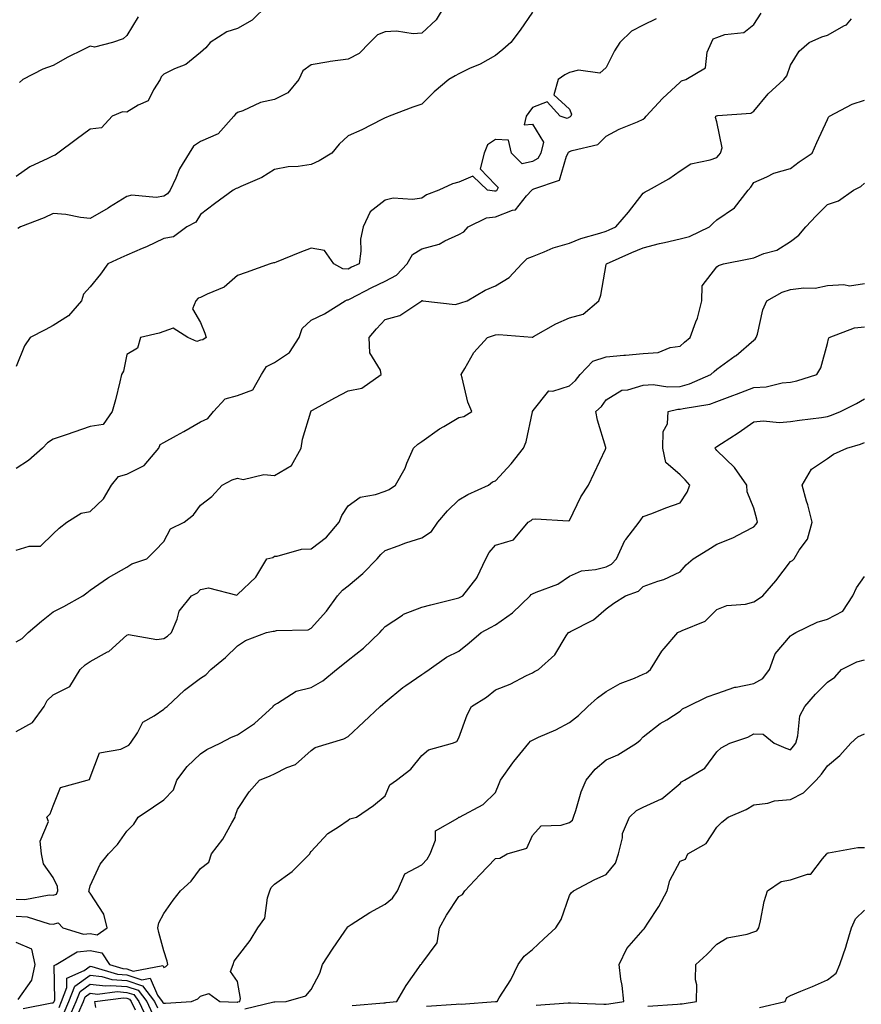
# Model space of a CAD drawing. Units: inches. Extents: x 942083 to 944723, y 7329578 to 7332218.
# Drawn here: x 942569 to 942797, y 7331511 to 7331778 of the extents above; entities that cross this region are included whole.
import ezdxf

# ---------------------------------------------------------------- set-up
doc = ezdxf.new("R2010")
doc.units = ezdxf.units.IN
doc.header["$MEASUREMENT"] = 0
doc.layers.add('Contour_94207329', color=7, linetype='Continuous', true_color=0xe24351)

msp = doc.modelspace()

# ---------------------------------------------------------------- linework, layer by layer
at = {"layer": 'Contour_94207329'}
for points in [[(942636.09, 7331781.92, 3295), (942632.02, 7331777.94, 3295), (942628.05, 7331775.7, 3295), (942625.16, 7331774.81, 3295), (942620.64, 7331771.92, 3295), (942619.46, 7331770.51, 3295), (942618.05, 7331769.24, 3295), (942613.99, 7331765.99, 3295), (942610.95, 7331764.82, 3295), (942608.05, 7331763.37, 3295), (942607.38, 7331762.59, 3295), (942607.1, 7331761.92, 3295), (942605.24, 7331759.11, 3295), (942603.82, 7331756.15, 3295), (942601.07, 7331754.94, 3295), (942598.05, 7331753.02, 3295), (942596.85, 7331753.13, 3295), (942594.08, 7331751.92, 3295), (942591.17, 7331748.8, 3295), (942588.05, 7331748.46, 3295), (942584.3, 7331745.67, 3295), (942579.33, 7331741.92, 3295), (942578.59, 7331741.38, 3295), (942578.05, 7331741.22, 3295), (942576.58, 7331740.45, 3295), (942571.76, 7331738.21, 3295), (942568.05, 7331735.64, 3295)], [(942708.05, 7331780.16, 3293), (942704.69, 7331775.28, 3293), (942702.19, 7331771.92, 3293), (942699.98, 7331769.99, 3293), (942698.05, 7331768.38, 3293), (942693.88, 7331766.09, 3293), (942690.97, 7331764.84, 3293), (942688.05, 7331763.47, 3293), (942687.07, 7331762.9, 3293), (942685.34, 7331761.92, 3293), (942681.38, 7331758.59, 3293), (942678.05, 7331755.25, 3293), (942675.58, 7331754.39, 3293), (942669.17, 7331751.92, 3293), (942668.39, 7331751.58, 3293), (942668.05, 7331751.49, 3293), (942667.19, 7331751.06, 3293), (942661.72, 7331748.24, 3293), (942658.05, 7331746.58, 3293), (942655.57, 7331744.4, 3293), (942653.63, 7331741.92, 3293), (942650.16, 7331739.82, 3293), (942648.05, 7331738.84, 3293), (942644.46, 7331738.33, 3293), (942641.77, 7331738.2, 3293), (942638.05, 7331737.52, 3293), (942634.61, 7331735.36, 3293), (942628.99, 7331732.86, 3293), (942628.05, 7331732.39, 3293), (942627.67, 7331732.3, 3293), (942626.86, 7331731.92, 3293), (942621.82, 7331728.16, 3293), (942618.05, 7331725.33, 3293), (942616.73, 7331723.24, 3293), (942614.3, 7331721.92, 3293), (942610.71, 7331719.26, 3293), (942608.05, 7331718.8, 3293), (942603.4, 7331716.57, 3293), (942602.2, 7331716.08, 3293), (942598.05, 7331714.25, 3293), (942596.38, 7331713.59, 3293), (942592.87, 7331711.92, 3293), (942590.86, 7331709.11, 3293), (942588.05, 7331705.69, 3293), (942586.3, 7331703.66, 3293), (942585.75, 7331701.92, 3293), (942582.19, 7331697.78, 3293), (942578.05, 7331695.24, 3293), (942575.93, 7331694.04, 3293), (942571.84, 7331691.92, 3293), (942570.3, 7331689.67, 3293), (942568.05, 7331684.08, 3293)], [(942568.05, 7331634.28, 3291), (942571.54, 7331635.4, 3291), (942574.64, 7331635.33, 3291), (942578.05, 7331638.72, 3291), (942579.7, 7331640.27, 3291), (942581.75, 7331641.92, 3291), (942585.62, 7331644.35, 3291), (942588.05, 7331644.74, 3291), (942591.75, 7331648.22, 3291), (942593.91, 7331651.92, 3291), (942595.75, 7331654.23, 3291), (942598.05, 7331654.88, 3291), (942602.75, 7331657.22, 3291), (942606.67, 7331661.92, 3291), (942607.08, 7331662.89, 3291), (942608.05, 7331663.47, 3291), (942611.51, 7331665.38, 3291), (942613.51, 7331666.46, 3291), (942618.05, 7331669.09, 3291), (942620.01, 7331669.96, 3291), (942621.55, 7331671.92, 3291), (942624.67, 7331675.3, 3291), (942628.05, 7331676.18, 3291), (942632.2, 7331677.76, 3291), (942634.53, 7331681.92, 3291), (942635.87, 7331684.1, 3291), (942638.05, 7331685.21, 3291), (942642.12, 7331687.84, 3291), (942644.8, 7331691.92, 3291), (942645.55, 7331694.42, 3291), (942648.05, 7331696.62, 3291), (942651.64, 7331698.33, 3291), (942657.27, 7331701.92, 3291), (942657.79, 7331702.18, 3291), (942658.05, 7331702.18, 3291), (942658.58, 7331702.45, 3291), (942664.46, 7331705.51, 3291), (942668.05, 7331707.23, 3291), (942671.14, 7331708.83, 3291), (942674.03, 7331711.92, 3291), (942675.51, 7331714.45, 3291), (942678.05, 7331715.95, 3291), (942682.71, 7331717.26, 3291), (942684.29, 7331718.16, 3291), (942688.05, 7331719.83, 3291), (942689.4, 7331720.57, 3291), (942690.58, 7331721.92, 3291), (942695.6, 7331724.37, 3291), (942698.05, 7331724.67, 3291), (942702.59, 7331726.47, 3291), (942703.44, 7331726.53, 3291), (942706.44, 7331730.31, 3291), (942707.87, 7331731.92, 3291), (942707.93, 7331732.04, 3291), (942708.05, 7331732.06, 3291), (942708.41, 7331732.29, 3291), (942715.35, 7331734.62, 3291), (942717.27, 7331741.14, 3291), (942717.72, 7331741.92, 3291), (942717.79, 7331742.18, 3291), (942718.05, 7331742.33, 3291), (942718.79, 7331742.66, 3291), (942725.72, 7331744.25, 3291), (942728.05, 7331746.55, 3291), (942731.55, 7331748.43, 3291), (942736.56, 7331750.43, 3291), (942738.05, 7331751.1, 3291), (942738.52, 7331751.46, 3291), (942738.87, 7331751.92, 3291), (942743.26, 7331756.71, 3291), (942748.05, 7331761.2, 3291), (942748.49, 7331761.49, 3291), (942749.61, 7331761.92, 3291), (942754.92, 7331765.06, 3291), (942755.44, 7331769.32, 3291), (942756.61, 7331771.92, 3291), (942757.05, 7331772.92, 3291), (942758.05, 7331773.31, 3291), (942760.21, 7331774.07, 3291), (942765.36, 7331774.61, 3291), (942768.05, 7331776.82, 3291), (942770.09, 7331779.88, 3291)], [(942684.25, 7331781.92, 3294), (942681.91, 7331778.06, 3294), (942678.05, 7331774.44, 3294), (942675.71, 7331774.26, 3294), (942671.13, 7331775, 3294), (942668.05, 7331774.84, 3294), (942665.97, 7331774, 3294), (942663.89, 7331771.92, 3294), (942661.01, 7331768.96, 3294), (942658.05, 7331767.4, 3294), (942653.17, 7331766.8, 3294), (942652.83, 7331766.7, 3294), (942648.05, 7331765.88, 3294), (942645.76, 7331764.21, 3294), (942644.72, 7331761.92, 3294), (942641.66, 7331758.3, 3294), (942638.05, 7331756.48, 3294), (942634.3, 7331755.67, 3294), (942629.53, 7331753.41, 3294), (942628.05, 7331752.92, 3294), (942627.49, 7331752.48, 3294), (942627.05, 7331751.92, 3294), (942622.82, 7331747.15, 3294), (942618.05, 7331745.09, 3294), (942616.13, 7331743.84, 3294), (942614.92, 7331741.92, 3294), (942612.28, 7331737.69, 3294), (942611.32, 7331735.19, 3294), (942609.81, 7331731.92, 3294), (942609.06, 7331730.91, 3294), (942608.05, 7331730.23, 3294), (942606.02, 7331729.89, 3294), (942599.39, 7331730.58, 3294), (942598.05, 7331730.14, 3294), (942593.37, 7331727.24, 3294), (942592.98, 7331726.99, 3294), (942588.05, 7331724.22, 3294), (942585.51, 7331724.45, 3294), (942581.45, 7331725.32, 3294), (942578.05, 7331725.55, 3294), (942575.62, 7331724.35, 3294), (942569.21, 7331721.92, 3294), (942568.51, 7331721.46, 3294)], [(942741.59, 7331778.38, 3292), (942738.05, 7331776.64, 3292), (942734.93, 7331775.03, 3292), (942731.69, 7331771.92, 3292), (942730.32, 7331769.66, 3292), (942728.05, 7331765.11, 3292), (942726.34, 7331763.62, 3292), (942720.54, 7331764.42, 3292), (942718.05, 7331763.76, 3292), (942716.81, 7331763.16, 3292), (942714.96, 7331761.92, 3292), (942713.86, 7331757.73, 3292), (942718.05, 7331753.83, 3292), (942718.6, 7331752.46, 3292), (942718.4, 7331751.92, 3292), (942718.23, 7331751.74, 3292), (942718.05, 7331751.67, 3292), (942717.45, 7331751.32, 3292), (942715.54, 7331751.92, 3292), (942711.98, 7331755.85, 3292), (942708.05, 7331754.31, 3292), (942707.01, 7331752.96, 3292), (942706.32, 7331751.92, 3292), (942705.76, 7331749.63, 3292), (942708.05, 7331749.8, 3292), (942711.06, 7331744.93, 3292), (942710.29, 7331741.92, 3292), (942709.47, 7331740.5, 3292), (942708.05, 7331739.64, 3292), (942705.2, 7331739.06, 3292), (942702.33, 7331741.92, 3292), (942701.56, 7331745.43, 3292), (942698.05, 7331745.59, 3292), (942695.82, 7331744.15, 3292), (942694.91, 7331741.92, 3292), (942693.85, 7331737.72, 3292), (942698.05, 7331733.37, 3292), (942698.77, 7331732.64, 3292), (942698.41, 7331731.92, 3292), (942698.25, 7331731.73, 3292), (942698.05, 7331731.66, 3292), (942697.75, 7331731.62, 3292), (942695.82, 7331731.92, 3292), (942691.84, 7331735.7, 3292), (942688.05, 7331734.05, 3292), (942686.38, 7331733.59, 3292), (942682.62, 7331731.92, 3292), (942679.34, 7331730.63, 3292), (942678.05, 7331729.74, 3292), (942675.49, 7331729.37, 3292), (942670.29, 7331729.68, 3292), (942668.05, 7331729.14, 3292), (942663.98, 7331725.99, 3292), (942662.1, 7331721.92, 3292), (942661.41, 7331718.57, 3292), (942661.52, 7331715.39, 3292), (942661.04, 7331711.92, 3292), (942658.99, 7331710.98, 3292), (942658.05, 7331710.5, 3292), (942656.65, 7331710.52, 3292), (942654.14, 7331711.92, 3292), (942651.63, 7331715.5, 3292), (942648.05, 7331716.16, 3292), (942644.99, 7331714.98, 3292), (942638.49, 7331712.35, 3292), (942638.05, 7331712.18, 3292), (942637.81, 7331712.16, 3292), (942636.92, 7331711.92, 3292), (942630.4, 7331709.57, 3292), (942628.05, 7331708.76, 3292), (942624.41, 7331705.56, 3292), (942619.86, 7331703.73, 3292), (942618.05, 7331702.78, 3292), (942617.37, 7331702.61, 3292), (942616.75, 7331701.92, 3292), (942615.85, 7331699.72, 3292), (942618.05, 7331696.02, 3292), (942619.21, 7331693.09, 3292), (942619.51, 7331691.92, 3292), (942618.68, 7331691.29, 3292), (942618.05, 7331691.21, 3292), (942617.01, 7331690.88, 3292), (942614.61, 7331691.92, 3292), (942610.6, 7331694.47, 3292), (942608.05, 7331693.57, 3292), (942606.82, 7331693.15, 3292), (942601.73, 7331691.92, 3292), (942600.94, 7331689.03, 3292), (942598.05, 7331687.36, 3292), (942597.13, 7331682.84, 3292), (942596.59, 7331681.92, 3292), (942596.1, 7331679.97, 3292), (942594.92, 7331675.06, 3292), (942594.08, 7331671.92, 3292), (942591.61, 7331668.36, 3292), (942588.05, 7331667.81, 3292), (942583.68, 7331666.28, 3292), (942581.81, 7331665.67, 3292), (942578.05, 7331664.42, 3292), (942576.56, 7331663.41, 3292), (942575.16, 7331661.92, 3292), (942571.41, 7331658.56, 3292), (942568.05, 7331656.46, 3292)], [(942568.05, 7331609.46, 3290), (942569.61, 7331610.35, 3290), (942571.25, 7331611.92, 3290), (942574.93, 7331615.04, 3290), (942578.05, 7331617.55, 3290), (942580.93, 7331619.03, 3290), (942586.06, 7331621.92, 3290), (942587.23, 7331622.74, 3290), (942588.05, 7331623.44, 3290), (942592.8, 7331626.66, 3290), (942593.1, 7331626.88, 3290), (942598.05, 7331629.71, 3290), (942599.42, 7331630.55, 3290), (942603.45, 7331631.92, 3290), (942605.74, 7331634.23, 3290), (942608.05, 7331636.62, 3290), (942609.87, 7331640.11, 3290), (942613.62, 7331641.92, 3290), (942616.1, 7331643.87, 3290), (942618.05, 7331646.45, 3290), (942621.12, 7331648.85, 3290), (942623.9, 7331651.92, 3290), (942626.62, 7331653.35, 3290), (942628.05, 7331653.79, 3290), (942629.55, 7331653.42, 3290), (942635.15, 7331654.82, 3290), (942638.05, 7331654.52, 3290), (942642.73, 7331657.24, 3290), (942645.29, 7331661.92, 3290), (942645.63, 7331664.34, 3290), (942647.94, 7331671.81, 3290), (942647.96, 7331671.92, 3290), (942647.98, 7331671.99, 3290), (942648.05, 7331672.09, 3290), (942648.41, 7331672.28, 3290), (942654.42, 7331675.55, 3290), (942658.05, 7331677.46, 3290), (942661.77, 7331678.19, 3290), (942667.01, 7331681.92, 3290), (942666.86, 7331683.12, 3290), (942663.91, 7331687.77, 3290), (942663.76, 7331691.92, 3290), (942665.72, 7331694.25, 3290), (942668.05, 7331696.79, 3290), (942672.07, 7331697.9, 3290), (942678, 7331701.92, 3290), (942678.04, 7331701.93, 3290), (942678.05, 7331701.94, 3290), (942678.08, 7331701.94, 3290), (942678.26, 7331701.92, 3290), (942687.03, 7331700.9, 3290), (942688.05, 7331701.13, 3290), (942688.64, 7331701.33, 3290), (942690.36, 7331701.92, 3290), (942695.21, 7331704.76, 3290), (942698.05, 7331705.96, 3290), (942701.72, 7331708.24, 3290), (942705.14, 7331711.92, 3290), (942706.62, 7331713.35, 3290), (942708.05, 7331713.92, 3290), (942711.25, 7331715.13, 3290), (942713.69, 7331716.28, 3290), (942718.05, 7331717.49, 3290), (942721.16, 7331718.81, 3290), (942726.33, 7331720.21, 3290), (942728.05, 7331720.79, 3290), (942728.83, 7331721.13, 3290), (942730.65, 7331721.92, 3290), (942734.06, 7331725.91, 3290), (942738.05, 7331731.11, 3290), (942738.57, 7331731.4, 3290), (942739.52, 7331731.92, 3290), (942745.04, 7331734.92, 3290), (942748.05, 7331737.1, 3290), (942750.94, 7331739.03, 3290), (942756.24, 7331740.11, 3290), (942758.05, 7331740.79, 3290), (942758.61, 7331741.36, 3290), (942758.98, 7331741.92, 3290), (942759.51, 7331743.39, 3290), (942758.05, 7331750.41, 3290), (942757.71, 7331751.58, 3290), (942757.79, 7331751.92, 3290), (942757.94, 7331752.03, 3290), (942758.05, 7331752.08, 3290), (942758.28, 7331752.15, 3290), (942767.23, 7331752.74, 3290), (942768.05, 7331753.28, 3290), (942771.93, 7331758.04, 3290), (942776.24, 7331761.92, 3290), (942777.05, 7331762.92, 3290), (942778.05, 7331765.8, 3290), (942780.35, 7331769.62, 3290), (942783.05, 7331771.92, 3290), (942786.49, 7331773.48, 3290), (942788.05, 7331773.92, 3290), (942792.67, 7331776.54, 3290), (942793.21, 7331776.76, 3290), (942794.51, 7331778.38, 3290)], [(942601.08, 7331778.89, 3296), (942598.05, 7331773.85, 3296), (942597.02, 7331772.95, 3296), (942594.14, 7331771.92, 3296), (942589.3, 7331770.67, 3296), (942588.05, 7331770.95, 3296), (942586.08, 7331769.94, 3296), (942582, 7331767.97, 3296), (942578.05, 7331765.73, 3296), (942575.28, 7331764.69, 3296), (942569.82, 7331761.92, 3296), (942568.9, 7331761.07, 3296)], [(942568.05, 7331585.14, 3289), (942572.43, 7331587.54, 3289), (942575.59, 7331591.92, 3289), (942576.4, 7331593.57, 3289), (942578.05, 7331595.06, 3289), (942582.61, 7331597.36, 3289), (942585.34, 7331601.92, 3289), (942586.75, 7331603.21, 3289), (942588.05, 7331604.1, 3289), (942592.82, 7331606.69, 3289), (942593.15, 7331606.83, 3289), (942598.05, 7331611.27, 3289), (942598.52, 7331611.45, 3289), (942606.19, 7331610.07, 3289), (942608.05, 7331610.37, 3289), (942609.04, 7331610.93, 3289), (942610.16, 7331611.92, 3289), (942611.68, 7331615.55, 3289), (942612.2, 7331617.76, 3289), (942615.56, 7331621.92, 3289), (942617.22, 7331622.75, 3289), (942618.05, 7331623.62, 3289), (942620.17, 7331624.04, 3289), (942627.84, 7331622.13, 3289), (942628.05, 7331622.28, 3289), (942632.98, 7331626.98, 3289), (942635.98, 7331631.92, 3289), (942637.63, 7331632.34, 3289), (942638.05, 7331632.65, 3289), (942638.82, 7331632.69, 3289), (942645.44, 7331634.53, 3289), (942648.05, 7331634.63, 3289), (942652.14, 7331637.83, 3289), (942655.59, 7331641.92, 3289), (942656.32, 7331643.65, 3289), (942658.05, 7331646.3, 3289), (942661.28, 7331648.69, 3289), (942665.48, 7331649.35, 3289), (942668.05, 7331650.3, 3289), (942669.21, 7331650.76, 3289), (942670.93, 7331651.92, 3289), (942673.47, 7331656.51, 3289), (942674, 7331657.87, 3289), (942675.8, 7331661.92, 3289), (942676.97, 7331663, 3289), (942678.05, 7331663.78, 3289), (942682.79, 7331667.18, 3289), (942683.96, 7331667.83, 3289), (942688.05, 7331670.26, 3289), (942689.41, 7331670.56, 3289), (942691.58, 7331671.92, 3289), (942690.54, 7331674.42, 3289), (942688.95, 7331681.02, 3289), (942688.66, 7331681.92, 3289), (942689.7, 7331683.57, 3289), (942692.1, 7331687.87, 3289), (942695.84, 7331691.92, 3289), (942697.48, 7331692.49, 3289), (942698.05, 7331692.68, 3289), (942698.89, 7331692.76, 3289), (942707.94, 7331692.03, 3289), (942708.05, 7331692.04, 3289), (942708.3, 7331692.18, 3289), (942714.36, 7331695.61, 3289), (942718.05, 7331697.3, 3289), (942721.74, 7331698.23, 3289), (942726.05, 7331701.92, 3289), (942726.58, 7331703.4, 3289), (942728.05, 7331711.7, 3289), (942728.09, 7331711.89, 3289), (942728.09, 7331711.92, 3289), (942735.02, 7331714.95, 3289), (942738.05, 7331716.27, 3289), (942742.52, 7331717.44, 3289), (942743.83, 7331717.7, 3289), (942748.05, 7331718.7, 3289), (942750.63, 7331719.34, 3289), (942756.01, 7331721.92, 3289), (942757, 7331722.97, 3289), (942758.05, 7331723.83, 3289), (942762.84, 7331727.13, 3289), (942766.5, 7331731.92, 3289), (942767.27, 7331732.7, 3289), (942768.05, 7331734, 3289), (942771.6, 7331735.47, 3289), (942773.5, 7331736.47, 3289), (942778.05, 7331737.75, 3289), (942780.4, 7331739.57, 3289), (942783.88, 7331741.92, 3289), (942785.18, 7331744.79, 3289), (942788.05, 7331751.03, 3289), (942788.33, 7331751.64, 3289), (942788.55, 7331751.92, 3289), (942794.74, 7331755.23, 3289), (942798.05, 7331756.29, 3289)], [(942568.05, 7331539.7, 3288), (942570.38, 7331539.58, 3288), (942576.97, 7331540.84, 3288), (942578.05, 7331540.75, 3288), (942578.97, 7331541, 3288), (942579.33, 7331541.92, 3288), (942579.19, 7331543.07, 3288), (942578.05, 7331545.5, 3288), (942575.39, 7331549.26, 3288), (942574.92, 7331551.92, 3288), (942574.57, 7331555.4, 3288), (942576.81, 7331560.68, 3288), (942576.33, 7331561.92, 3288), (942577.21, 7331562.76, 3288), (942578.05, 7331564.95, 3288), (942580.05, 7331569.92, 3288), (942587.24, 7331571.92, 3288), (942587.87, 7331572.09, 3288), (942588.05, 7331572.62, 3288), (942590.65, 7331579.33, 3288), (942596.44, 7331580.3, 3288), (942598.05, 7331581.12, 3288), (942598.54, 7331581.43, 3288), (942599.03, 7331581.92, 3288), (942600.92, 7331584.79, 3288), (942602.34, 7331587.63, 3288), (942605.49, 7331589.36, 3288), (942608.05, 7331591.14, 3288), (942608.46, 7331591.51, 3288), (942608.99, 7331591.92, 3288), (942613.65, 7331596.33, 3288), (942618.05, 7331599.62, 3288), (942619.47, 7331600.5, 3288), (942620.83, 7331601.92, 3288), (942624.78, 7331605.19, 3288), (942628.05, 7331608.32, 3288), (942630.19, 7331609.78, 3288), (942635.95, 7331611.92, 3288), (942637.68, 7331612.29, 3288), (942638.05, 7331612.34, 3288), (942638.63, 7331612.5, 3288), (942647.25, 7331612.72, 3288), (942648.05, 7331613.16, 3288), (942652.17, 7331617.79, 3288), (942655.18, 7331621.92, 3288), (942656.53, 7331623.45, 3288), (942658.05, 7331624.64, 3288), (942662.01, 7331627.96, 3288), (942665.91, 7331631.92, 3288), (942666.88, 7331633.09, 3288), (942668.05, 7331634.19, 3288), (942671.58, 7331635.45, 3288), (942673.69, 7331636.28, 3288), (942678.05, 7331637.65, 3288), (942680.64, 7331639.33, 3288), (942682.39, 7331641.92, 3288), (942685, 7331644.97, 3288), (942688.05, 7331647.96, 3288), (942690.55, 7331649.42, 3288), (942696.11, 7331651.92, 3288), (942697.17, 7331652.8, 3288), (942698.05, 7331653.04, 3288), (942702.28, 7331657.69, 3288), (942705.56, 7331661.92, 3288), (942706.33, 7331663.64, 3288), (942708.05, 7331671.83, 3288), (942708.07, 7331671.9, 3288), (942708.07, 7331671.92, 3288), (942708.26, 7331672.13, 3288), (942712.45, 7331677.52, 3288), (942713.53, 7331677.39, 3288), (942718.05, 7331678.8, 3288), (942719.73, 7331680.25, 3288), (942721.01, 7331681.92, 3288), (942724.43, 7331685.54, 3288), (942728.05, 7331686.71, 3288), (942732.85, 7331687.12, 3288), (942733.3, 7331687.17, 3288), (942738.05, 7331687.61, 3288), (942742.08, 7331687.89, 3288), (942745.34, 7331689.21, 3288), (942748.05, 7331689.56, 3288), (942749.27, 7331690.7, 3288), (942750.76, 7331691.92, 3288), (942752.31, 7331696.18, 3288), (942752.8, 7331697.17, 3288), (942753.94, 7331701.92, 3288), (942754.02, 7331705.95, 3288), (942758.05, 7331711.11, 3288), (942758.47, 7331711.5, 3288), (942759.88, 7331711.92, 3288), (942766.72, 7331713.25, 3288), (942768.05, 7331713.58, 3288), (942770.81, 7331714.68, 3288), (942774.31, 7331715.66, 3288), (942778.05, 7331717.93, 3288), (942780.29, 7331719.68, 3288), (942782.17, 7331721.92, 3288), (942785.01, 7331724.96, 3288), (942788.05, 7331727.96, 3288), (942790.99, 7331728.98, 3288), (942795.12, 7331731.92, 3288), (942797.05, 7331732.92, 3288), (942798.05, 7331733.76, 3288)], [(942568.05, 7331535.04, 3287), (942571.01, 7331534.88, 3287), (942577.01, 7331532.96, 3287), (942578.05, 7331532.88, 3287), (942579.38, 7331533.24, 3287), (942580.68, 7331531.92, 3287), (942586.29, 7331530.17, 3287), (942588.05, 7331530.34, 3287), (942590, 7331529.97, 3287), (942592.69, 7331531.92, 3287), (942591.76, 7331535.63, 3287), (942588.05, 7331541.33, 3287), (942587.76, 7331541.62, 3287), (942587.86, 7331541.92, 3287), (942587.84, 7331542.13, 3287), (942588.05, 7331543.32, 3287), (942590.81, 7331549.16, 3287), (942593.05, 7331551.92, 3287), (942595.52, 7331554.44, 3287), (942598.05, 7331558.08, 3287), (942599.97, 7331560, 3287), (942601.09, 7331561.92, 3287), (942605.24, 7331564.74, 3287), (942608.05, 7331566.63, 3287), (942610.67, 7331569.3, 3287), (942611.59, 7331571.92, 3287), (942614.39, 7331575.59, 3287), (942618.05, 7331579.03, 3287), (942619.75, 7331580.22, 3287), (942623.35, 7331581.92, 3287), (942626.42, 7331583.56, 3287), (942628.05, 7331584.22, 3287), (942632.67, 7331587.3, 3287), (942637.71, 7331591.92, 3287), (942637.84, 7331592.13, 3287), (942638.05, 7331592.36, 3287), (942638.91, 7331592.78, 3287), (942643.94, 7331596.03, 3287), (942648.05, 7331597.07, 3287), (942651.14, 7331598.83, 3287), (942654.93, 7331601.92, 3287), (942656.65, 7331603.32, 3287), (942658.05, 7331604.42, 3287), (942662.22, 7331607.75, 3287), (942666.68, 7331611.92, 3287), (942667.28, 7331612.69, 3287), (942668.05, 7331613.56, 3287), (942672.81, 7331616.68, 3287), (942673.09, 7331616.89, 3287), (942678.05, 7331618.84, 3287), (942680.48, 7331619.48, 3287), (942687.3, 7331621.17, 3287), (942688.05, 7331621.36, 3287), (942688.4, 7331621.56, 3287), (942689.16, 7331621.92, 3287), (942693.06, 7331626.91, 3287), (942693.08, 7331626.95, 3287), (942695.38, 7331631.92, 3287), (942696.28, 7331633.68, 3287), (942698.05, 7331635.67, 3287), (942702.92, 7331637.05, 3287), (942706.91, 7331641.92, 3287), (942707.65, 7331642.33, 3287), (942708.05, 7331642.65, 3287), (942708.96, 7331642.82, 3287), (942717.75, 7331642.23, 3287), (942718.05, 7331642.34, 3287), (942721.19, 7331648.77, 3287), (942723.21, 7331651.92, 3287), (942724.79, 7331655.18, 3287), (942727.83, 7331661.69, 3287), (942727.93, 7331661.92, 3287), (942727.89, 7331662.08, 3287), (942725.68, 7331669.55, 3287), (942725.21, 7331671.92, 3287), (942726.76, 7331673.21, 3287), (942728.05, 7331675.01, 3287), (942732.26, 7331677.71, 3287), (942733.94, 7331677.8, 3287), (942738.05, 7331679.06, 3287), (942740.78, 7331679.18, 3287), (942744.71, 7331678.59, 3287), (942748.05, 7331678.69, 3287), (942750.62, 7331679.36, 3287), (942756.44, 7331681.92, 3287), (942757.27, 7331682.7, 3287), (942758.05, 7331683.35, 3287), (942763.04, 7331686.93, 3287), (942763.23, 7331687.1, 3287), (942768.05, 7331691.26, 3287), (942768.44, 7331691.53, 3287), (942768.71, 7331691.92, 3287), (942769.02, 7331692.89, 3287), (942770.52, 7331699.45, 3287), (942771.55, 7331701.92, 3287), (942775.77, 7331704.2, 3287), (942778.05, 7331704.94, 3287), (942781.58, 7331705.44, 3287), (942784.69, 7331705.28, 3287), (942788.05, 7331706.04, 3287), (942792.48, 7331706.35, 3287), (942794.04, 7331705.93, 3287), (942798.05, 7331706.57, 3287)], [(942569.91, 7331510.06, 3286), (942577.67, 7331511.54, 3286), (942578.05, 7331511.59, 3286), (942578.25, 7331511.72, 3286), (942578.33, 7331511.92, 3286), (942578.52, 7331512.39, 3286), (942578.3, 7331521.67, 3286), (942578.88, 7331521.92, 3286), (942584.6, 7331525.37, 3286), (942588.05, 7331525.71, 3286), (942591.23, 7331525.1, 3286), (942593.3, 7331521.92, 3286), (942596.96, 7331520.83, 3286), (942598.05, 7331520.75, 3286), (942599.79, 7331520.18, 3286), (942607.81, 7331521.68, 3286), (942608.05, 7331521.11, 3286), (942608.58, 7331521.39, 3286), (942609.12, 7331521.92, 3286), (942609, 7331522.86, 3286), (942608.05, 7331525.63, 3286), (942606.7, 7331530.58, 3286), (942606.41, 7331531.92, 3286), (942606.68, 7331533.28, 3286), (942608.05, 7331535.81, 3286), (942610.58, 7331539.4, 3286), (942612.59, 7331541.92, 3286), (942615.44, 7331544.53, 3286), (942618.05, 7331547.94, 3286), (942620.24, 7331549.73, 3286), (942621.02, 7331551.92, 3286), (942624.06, 7331555.91, 3286), (942626.49, 7331560.35, 3286), (942627.42, 7331561.92, 3286), (942627.51, 7331562.46, 3286), (942628.05, 7331563.94, 3286), (942631.21, 7331568.76, 3286), (942633.98, 7331571.92, 3286), (942636.89, 7331573.08, 3286), (942638.05, 7331573.61, 3286), (942641.46, 7331575.33, 3286), (942643.79, 7331576.18, 3286), (942648.05, 7331579.97, 3286), (942649.15, 7331580.82, 3286), (942652.98, 7331581.92, 3286), (942656.88, 7331583.09, 3286), (942658.05, 7331583.75, 3286), (942662.26, 7331587.71, 3286), (942666.7, 7331591.92, 3286), (942667.45, 7331592.52, 3286), (942668.05, 7331593.06, 3286), (942672.92, 7331597.05, 3286), (942673.68, 7331597.56, 3286), (942678.05, 7331600.6, 3286), (942678.81, 7331601.16, 3286), (942680.01, 7331601.92, 3286), (942684.68, 7331605.28, 3286), (942688.05, 7331606.92, 3286), (942690.83, 7331609.14, 3286), (942694.16, 7331611.92, 3286), (942696.61, 7331613.36, 3286), (942698.05, 7331614.07, 3286), (942702.65, 7331617.32, 3286), (942707.37, 7331621.92, 3286), (942707.67, 7331622.31, 3286), (942708.05, 7331622.44, 3286), (942709.03, 7331622.9, 3286), (942714.89, 7331625.08, 3286), (942718.05, 7331627.21, 3286), (942721.32, 7331628.65, 3286), (942725.16, 7331629.02, 3286), (942728.05, 7331629.81, 3286), (942729.44, 7331630.53, 3286), (942730.84, 7331631.92, 3286), (942733.08, 7331636.9, 3286), (942733.32, 7331637.19, 3286), (942736.96, 7331641.92, 3286), (942737.42, 7331642.55, 3286), (942738.05, 7331643.38, 3286), (942740.4, 7331644.27, 3286), (942744.21, 7331645.76, 3286), (942748.05, 7331647.16, 3286), (942749.99, 7331649.98, 3286), (942750.7, 7331651.92, 3286), (942749.45, 7331653.31, 3286), (942748.05, 7331654.68, 3286), (942744.21, 7331658.08, 3286), (942743.43, 7331661.92, 3286), (942743.51, 7331666.46, 3286), (942744.64, 7331668.51, 3286), (942744.84, 7331671.92, 3286), (942747.46, 7331672.51, 3286), (942748.05, 7331672.53, 3286), (942748.87, 7331672.74, 3286), (942756.1, 7331673.87, 3286), (942758.05, 7331674.55, 3286), (942762.34, 7331676.21, 3286), (942763.36, 7331676.61, 3286), (942768.05, 7331678.37, 3286), (942771.37, 7331678.6, 3286), (942775.76, 7331679.63, 3286), (942778.05, 7331679.85, 3286), (942779.75, 7331680.22, 3286), (942785.12, 7331681.92, 3286), (942786.27, 7331683.7, 3286), (942788.05, 7331690.31, 3286), (942788.35, 7331691.62, 3286), (942788.45, 7331691.92, 3286), (942795.38, 7331694.59, 3286), (942798.05, 7331694.86, 3286)], [(942579.64, 7331510.32, 3285), (942580.31, 7331511.92, 3285), (942581.8, 7331515.67, 3285), (942581.74, 7331518.22, 3285), (942586.44, 7331520.3, 3285), (942588.05, 7331521.48, 3285), (942588.55, 7331521.42, 3285), (942595.47, 7331519.35, 3285), (942598.05, 7331519.16, 3285), (942602.14, 7331517.83, 3285), (942604.38, 7331518.25, 3285), (942606.32, 7331513.65, 3285), (942607.62, 7331511.92, 3285), (942607.76, 7331511.63, 3285), (942608.05, 7331511.47, 3285), (942608.48, 7331511.49, 3285), (942615.53, 7331511.92, 3285), (942617.33, 7331512.65, 3285), (942618.05, 7331513.34, 3285), (942620.23, 7331514.1, 3285), (942623.22, 7331511.92, 3285), (942627.91, 7331511.78, 3285), (942628.05, 7331511.78, 3285), (942628.17, 7331511.8, 3285), (942628.68, 7331511.92, 3285), (942628.87, 7331512.74, 3285), (942628.05, 7331517.34, 3285), (942626.16, 7331520.03, 3285), (942626.9, 7331521.92, 3285), (942627.15, 7331522.82, 3285), (942628.05, 7331524, 3285), (942631.48, 7331528.5, 3285), (942633.59, 7331531.92, 3285), (942635.43, 7331534.54, 3285), (942636.17, 7331540.05, 3285), (942636.83, 7331541.92, 3285), (942637.13, 7331542.84, 3285), (942638.05, 7331543.73, 3285), (942642.83, 7331547.14, 3285), (942647.63, 7331551.92, 3285), (942647.78, 7331552.19, 3285), (942648.05, 7331552.6, 3285), (942652.5, 7331557.47, 3285), (942655.41, 7331559.28, 3285), (942658.05, 7331561.1, 3285), (942658.53, 7331561.45, 3285), (942660.27, 7331561.92, 3285), (942664.88, 7331565.09, 3285), (942668.05, 7331567.69, 3285), (942669.31, 7331570.67, 3285), (942671.16, 7331571.92, 3285), (942675.08, 7331574.89, 3285), (942678.05, 7331578.6, 3285), (942679.86, 7331580.11, 3285), (942686.31, 7331581.92, 3285), (942687.54, 7331582.42, 3285), (942688.05, 7331583.42, 3285), (942690.3, 7331589.67, 3285), (942691.52, 7331591.92, 3285), (942695.55, 7331594.42, 3285), (942698.05, 7331596.46, 3285), (942702.01, 7331597.97, 3285), (942706.44, 7331600.3, 3285), (942708.05, 7331601.07, 3285), (942708.54, 7331601.43, 3285), (942709.67, 7331601.92, 3285), (942714.1, 7331605.87, 3285), (942717.2, 7331611.07, 3285), (942717.78, 7331611.92, 3285), (942717.95, 7331612.02, 3285), (942718.05, 7331612.06, 3285), (942718.39, 7331612.27, 3285), (942724.59, 7331615.38, 3285), (942728.05, 7331618.38, 3285), (942730.08, 7331619.89, 3285), (942733.29, 7331621.92, 3285), (942736.77, 7331623.19, 3285), (942738.05, 7331624.45, 3285), (942741.99, 7331625.85, 3285), (942743.67, 7331626.3, 3285), (942748.05, 7331628.38, 3285), (942749.67, 7331630.3, 3285), (942751.61, 7331631.92, 3285), (942755.58, 7331634.39, 3285), (942758.05, 7331635.89, 3285), (942762.36, 7331637.61, 3285), (942765.41, 7331639.28, 3285), (942768.05, 7331640.59, 3285), (942768.68, 7331641.29, 3285), (942769.09, 7331641.92, 3285), (942768.86, 7331642.73, 3285), (942768.05, 7331645.63, 3285), (942766.24, 7331650.11, 3285), (942766.13, 7331651.92, 3285), (942762.81, 7331656.68, 3285), (942758.05, 7331661.35, 3285), (942757.79, 7331661.65, 3285), (942757.51, 7331661.92, 3285), (942757.77, 7331662.2, 3285), (942758.05, 7331662.36, 3285), (942759.33, 7331663.2, 3285), (942763.86, 7331666.11, 3285), (942768.05, 7331669.08, 3285), (942770.61, 7331669.36, 3285), (942775.05, 7331668.92, 3285), (942778.05, 7331669.14, 3285), (942780.46, 7331669.51, 3285), (942786.43, 7331670.3, 3285), (942788.05, 7331670.54, 3285), (942789.09, 7331670.88, 3285), (942791.59, 7331671.92, 3285), (942795.87, 7331674.09, 3285), (942798.05, 7331675.28, 3285)], [(942630.03, 7331509.93, 3284), (942637.93, 7331511.8, 3284), (942638.05, 7331511.82, 3284), (942638.14, 7331511.83, 3284), (942641.27, 7331511.92, 3284), (942646.55, 7331513.42, 3284), (942648.05, 7331515.13, 3284), (942650.36, 7331519.6, 3284), (942651.06, 7331521.92, 3284), (942653.82, 7331526.14, 3284), (942657.11, 7331530.99, 3284), (942657.75, 7331531.92, 3284), (942657.85, 7331532.12, 3284), (942658.05, 7331532.23, 3284), (942658.87, 7331532.75, 3284), (942663.94, 7331536.03, 3284), (942668.05, 7331538.33, 3284), (942670.07, 7331539.9, 3284), (942671.46, 7331541.92, 3284), (942673.42, 7331546.55, 3284), (942678.05, 7331549, 3284), (942679.47, 7331550.51, 3284), (942680.33, 7331551.92, 3284), (942681.76, 7331555.63, 3284), (942681.73, 7331558.23, 3284), (942687.79, 7331561.66, 3284), (942688.05, 7331561.86, 3284), (942688.09, 7331561.88, 3284), (942688.24, 7331561.92, 3284), (942694.64, 7331565.33, 3284), (942698.05, 7331568.61, 3284), (942698.98, 7331571, 3284), (942699.36, 7331571.92, 3284), (942702.74, 7331576.61, 3284), (942702.99, 7331576.97, 3284), (942707.03, 7331581.92, 3284), (942707.47, 7331582.5, 3284), (942708.05, 7331582.8, 3284), (942709.71, 7331583.58, 3284), (942714.39, 7331585.58, 3284), (942718.05, 7331587.55, 3284), (942720.54, 7331589.43, 3284), (942723.05, 7331591.92, 3284), (942725.71, 7331594.26, 3284), (942728.05, 7331596.01, 3284), (942731.83, 7331598.14, 3284), (942735.73, 7331599.6, 3284), (942738.05, 7331600.63, 3284), (942738.94, 7331601.03, 3284), (942740.07, 7331601.92, 3284), (942743.09, 7331606.88, 3284), (942743.78, 7331607.65, 3284), (942747.47, 7331611.92, 3284), (942747.84, 7331612.13, 3284), (942748.05, 7331612.21, 3284), (942748.67, 7331612.55, 3284), (942754.9, 7331615.07, 3284), (942758.05, 7331618.19, 3284), (942760.71, 7331619.26, 3284), (942765.79, 7331619.67, 3284), (942768.05, 7331620.24, 3284), (942769.07, 7331620.9, 3284), (942770.49, 7331621.92, 3284), (942774, 7331625.97, 3284), (942778.05, 7331631.18, 3284), (942778.52, 7331631.45, 3284), (942779.03, 7331631.92, 3284), (942780.39, 7331634.26, 3284), (942782.66, 7331637.31, 3284), (942783.86, 7331641.92, 3284), (942782.71, 7331646.58, 3284), (942782.38, 7331647.59, 3284), (942781.17, 7331651.92, 3284), (942783.74, 7331656.23, 3284), (942788.05, 7331659.13, 3284), (942789.67, 7331660.29, 3284), (942793.29, 7331661.92, 3284), (942796.95, 7331663.02, 3284), (942798.05, 7331663.44, 3284)], [(942659.11, 7331510.86, 3283), (942667.7, 7331511.57, 3283), (942668.05, 7331511.6, 3283), (942668.33, 7331511.64, 3283), (942671.26, 7331511.92, 3283), (942673.74, 7331516.23, 3283), (942677.24, 7331521.11, 3283), (942677.8, 7331521.92, 3283), (942677.9, 7331522.07, 3283), (942678.05, 7331522.24, 3283), (942682.18, 7331527.79, 3283), (942682.86, 7331531.92, 3283), (942684.68, 7331535.29, 3283), (942688.05, 7331540.36, 3283), (942689.05, 7331540.92, 3283), (942689.66, 7331541.92, 3283), (942693.75, 7331546.22, 3283), (942698.05, 7331550.68, 3283), (942699.15, 7331550.82, 3283), (942701.16, 7331551.92, 3283), (942706.52, 7331553.46, 3283), (942708.05, 7331556.9, 3283), (942710.39, 7331559.58, 3283), (942715.81, 7331559.69, 3283), (942718.05, 7331560.48, 3283), (942718.85, 7331561.12, 3283), (942719.17, 7331561.92, 3283), (942719.79, 7331563.66, 3283), (942721.21, 7331568.76, 3283), (942722.63, 7331571.92, 3283), (942725.02, 7331574.95, 3283), (942728.05, 7331577.48, 3283), (942731.17, 7331578.8, 3283), (942736.24, 7331581.92, 3283), (942737.24, 7331582.73, 3283), (942738.05, 7331583.68, 3283), (942742.7, 7331587.27, 3283), (942744.44, 7331588.3, 3283), (942748.05, 7331590.59, 3283), (942748.7, 7331591.26, 3283), (942750.04, 7331591.92, 3283), (942755.45, 7331594.52, 3283), (942758.05, 7331595.44, 3283), (942762.87, 7331597.1, 3283), (942763.25, 7331597.12, 3283), (942768.05, 7331598.17, 3283), (942770.46, 7331599.51, 3283), (942772.28, 7331601.92, 3283), (942773.82, 7331606.15, 3283), (942778.05, 7331611.06, 3283), (942778.58, 7331611.39, 3283), (942779.43, 7331611.92, 3283), (942785.23, 7331614.74, 3283), (942788.05, 7331615.59, 3283), (942792.22, 7331617.76, 3283), (942794.92, 7331621.92, 3283), (942795.89, 7331624.07, 3283), (942798.05, 7331627.19, 3283)], [(942679.32, 7331510.65, 3282), (942687.3, 7331511.17, 3282), (942688.05, 7331511.25, 3282), (942688.74, 7331511.23, 3282), (942698.01, 7331511.88, 3282), (942698.05, 7331511.88, 3282), (942698.08, 7331511.89, 3282), (942698.44, 7331511.92, 3282), (942699.03, 7331512.9, 3282), (942702.19, 7331517.78, 3282), (942704.17, 7331521.92, 3282), (942705.77, 7331524.2, 3282), (942708.05, 7331526, 3282), (942711.08, 7331528.89, 3282), (942714.38, 7331531.92, 3282), (942715.78, 7331534.19, 3282), (942718.05, 7331540.64, 3282), (942718.57, 7331541.4, 3282), (942719.16, 7331541.92, 3282), (942724.97, 7331545, 3282), (942728.05, 7331546.35, 3282), (942730.59, 7331549.38, 3282), (942731.38, 7331551.92, 3282), (942732.45, 7331556.32, 3282), (942732.48, 7331557.48, 3282), (942734.39, 7331561.92, 3282), (942736.27, 7331563.7, 3282), (942738.05, 7331564.59, 3282), (942742.99, 7331566.87, 3282), (942743.08, 7331566.89, 3282), (942748.05, 7331571, 3282), (942748.47, 7331571.5, 3282), (942749.29, 7331571.92, 3282), (942754.79, 7331575.18, 3282), (942758.05, 7331579.57, 3282), (942759.24, 7331580.72, 3282), (942761.6, 7331581.92, 3282), (942766.42, 7331583.55, 3282), (942768.05, 7331584.49, 3282), (942770.57, 7331584.44, 3282), (942773.6, 7331581.92, 3282), (942776.71, 7331580.58, 3282), (942778.05, 7331580.18, 3282), (942778.84, 7331581.13, 3282), (942779.45, 7331581.92, 3282), (942780.04, 7331583.91, 3282), (942780.57, 7331589.41, 3282), (942781.93, 7331591.92, 3282), (942784.75, 7331595.22, 3282), (942788.05, 7331598.53, 3282), (942790.07, 7331599.89, 3282), (942791.86, 7331601.92, 3282), (942795.99, 7331603.99, 3282), (942798.05, 7331604.54, 3282)], [(942709.03, 7331510.94, 3281), (942717.71, 7331511.58, 3281), (942718.05, 7331511.58, 3281), (942718.38, 7331511.59, 3281), (942727.35, 7331511.21, 3281), (942728.05, 7331511.23, 3281), (942728.72, 7331511.25, 3281), (942732.78, 7331511.92, 3281), (942732.36, 7331516.23, 3281), (942731.99, 7331517.98, 3281), (942731.51, 7331521.92, 3281), (942733.64, 7331526.33, 3281), (942738.05, 7331531.38, 3281), (942738.31, 7331531.66, 3281), (942738.52, 7331531.92, 3281), (942739.34, 7331533.2, 3281), (942742.31, 7331537.66, 3281), (942744.58, 7331541.92, 3281), (942745.24, 7331544.73, 3281), (942748.05, 7331549.95, 3281), (942749.5, 7331550.47, 3281), (942750.15, 7331551.92, 3281), (942755.18, 7331554.79, 3281), (942758.05, 7331559.15, 3281), (942759.39, 7331560.58, 3281), (942761.07, 7331561.92, 3281), (942765.99, 7331563.98, 3281), (942768.05, 7331565.22, 3281), (942771.83, 7331565.7, 3281), (942773.63, 7331566.34, 3281), (942778.05, 7331566.67, 3281), (942781.51, 7331568.46, 3281), (942785.01, 7331571.92, 3281), (942786.39, 7331573.58, 3281), (942788.05, 7331575.78, 3281), (942791.36, 7331578.61, 3281), (942794.4, 7331581.92, 3281), (942796.29, 7331583.68, 3281), (942798.05, 7331584.51, 3281)], [(942739.36, 7331510.61, 3280), (942747.36, 7331511.23, 3280), (942748.05, 7331511.25, 3280), (942748.67, 7331511.3, 3280), (942752.53, 7331511.92, 3280), (942752.59, 7331516.47, 3280), (942752.22, 7331517.75, 3280), (942752.32, 7331521.92, 3280), (942755.35, 7331524.62, 3280), (942758.05, 7331527.43, 3280), (942760.83, 7331529.14, 3280), (942766.29, 7331530.17, 3280), (942768.05, 7331530.79, 3280), (942768.88, 7331531.09, 3280), (942769.45, 7331531.92, 3280), (942769.91, 7331533.78, 3280), (942770.9, 7331539.07, 3280), (942771.73, 7331541.92, 3280), (942775.52, 7331544.45, 3280), (942778.05, 7331544.9, 3280), (942782.6, 7331546.47, 3280), (942783.54, 7331546.43, 3280), (942786.68, 7331550.56, 3280), (942787.89, 7331551.92, 3280), (942787.92, 7331552.04, 3280), (942788.05, 7331552.21, 3280), (942788.33, 7331552.2, 3280), (942796.3, 7331553.66, 3280), (942798.05, 7331553.64, 3280)], [(942769.64, 7331510.33, 3279), (942776.59, 7331511.92, 3279), (942777, 7331512.97, 3279), (942778.05, 7331513.51, 3279), (942780.8, 7331514.68, 3279), (942784.01, 7331515.96, 3279), (942788.05, 7331517.79, 3279), (942790.35, 7331519.62, 3279), (942791.37, 7331521.92, 3279), (942793.08, 7331526.89, 3279), (942793.1, 7331526.97, 3279), (942794.51, 7331531.92, 3279), (942795.64, 7331534.34, 3279), (942798.05, 7331536.71, 3279)], [(942568.61, 7331512.48, 3287), (942572.23, 7331517.74, 3287), (942573.21, 7331521.92, 3287), (942572.27, 7331526.14, 3287), (942568.05, 7331527.88, 3287)], [(942581.04, 7331508.93, 3284), (942582.29, 7331511.92, 3284), (942583.93, 7331516.04, 3284), (942588.05, 7331519.04, 3284), (942591.29, 7331518.68, 3284), (942594, 7331517.87, 3284), (942598.05, 7331517.57, 3284), (942602.32, 7331516.19, 3284), (942605.52, 7331511.92, 3284), (942606.33, 7331510.2, 3284)], [(942582.43, 7331507.54, 3283), (942584.26, 7331511.92, 3283), (942585.34, 7331514.63, 3283), (942588.05, 7331516.6, 3283), (942592.26, 7331516.13, 3283), (942593.67, 7331516.3, 3283), (942598.05, 7331515.99, 3283), (942601.12, 7331514.99, 3283), (942603.42, 7331511.92, 3283), (942604.9, 7331508.77, 3283)], [(942584.94, 7331508.81, 3282), (942586.24, 7331511.92, 3282), (942586.75, 7331513.21, 3282), (942588.05, 7331514.16, 3282), (942590.06, 7331513.93, 3282), (942595.37, 7331514.59, 3282), (942598.05, 7331514.4, 3282), (942599.92, 7331513.79, 3282), (942601.33, 7331511.92, 3282), (942603.47, 7331507.34, 3282)], [(942589.64, 7331510.33, 3281), (942589.35, 7331511.92, 3281), (942597.09, 7331512.88, 3281), (942598.05, 7331512.81, 3281), (942598.72, 7331512.59, 3281), (942599.23, 7331511.92, 3281), (942600.27, 7331509.7, 3281)]]:
    msp.add_polyline3d(points, dxfattribs=at)

doc.saveas('drawing.dxf')
